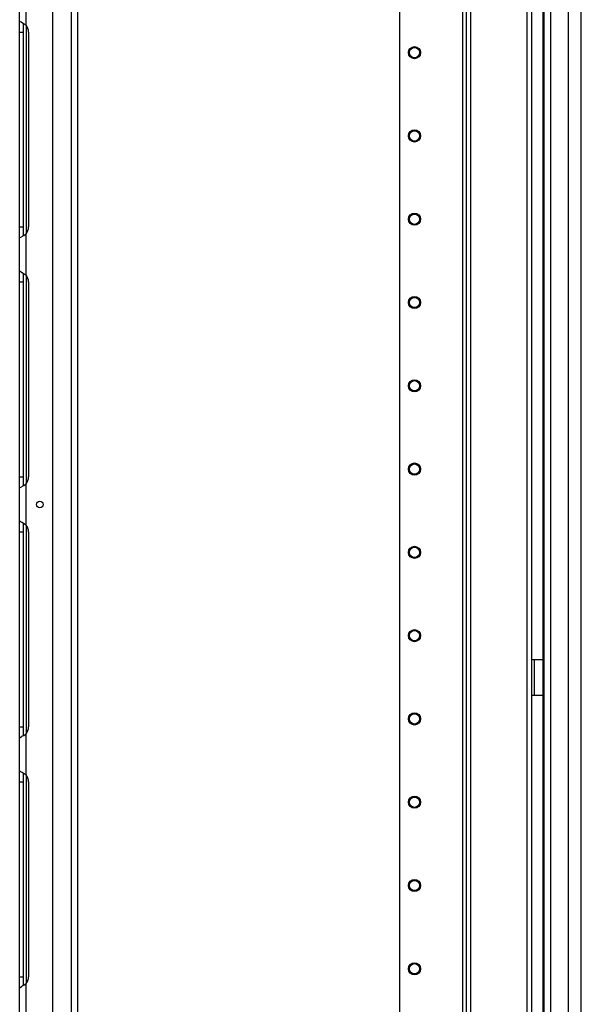
# Model space of a CAD drawing. Units: inches. Extents: x -226 to 36, y -57 to 163.
# Drawn here: x -44 to -32, y 31 to 51 of the extents above; entities that cross this region are included whole.
import ezdxf

# ---------------------------------------------------------------- set-up
doc = ezdxf.new("R2010")
doc.units = ezdxf.units.IN
doc.header["$MEASUREMENT"] = 0
doc.layers.add('TFR-TRI', color=7, linetype='CONTINUOUS')

msp = doc.modelspace()

# ---------------------------------------------------------------- linework, layer by layer
at = {"layer": 'TFR-TRI', "color": 173, "linetype": 'Continuous'}
for p, q in [((-34.318, 95.881), (-34.318, 12.307)), ((-32.942, 12.307), (-32.942, 95.881)), ((-34.397, 95.278), (-34.397, 12.307)), ((-35.72, 94.932), (-35.72, 12.504)), ((-34.224, 14.413), (-34.224, 93.775)), ((-33.036, 14.413), (-33.036, 93.775))]:
    msp.add_line(p, q, dxfattribs=at)
at = {"layer": 'TFR-TRI', "color": 22, "linetype": 'Continuous'}
for p, q in [((-31.899, 13.897), (-31.899, 95.612)), ((-32.686, 93.427), (-32.686, 13.897)), ((-32.548, 93.427), (-32.548, 13.897)), ((-32.174, 93.438), (-32.174, 13.897)), ((-32.71, 54.506), (-32.71, 14.424))]:
    msp.add_line(p, q, dxfattribs=at)
at = {"layer": 'TFR-TRI', "color": 155, "linetype": 'Continuous'}
for p, q in [((-42.623, 93.787), (-42.623, 14.588)), ((-42.485, 14.588), (-42.485, 93.787)), ((-43.009, 14.785), (-43.009, 93.59)), ((-43.706, 51.26), (-43.706, 51.951)), ((-43.568, 51.171), (-43.568, 52.039)), ((-43.706, 51.26), (-43.698, 51.252)), ((-43.706, 51.179), (-43.706, 51.26)), ((-43.706, 51.027), (-43.706, 51.179)), ((-43.698, 51.252), (-43.677, 51.24)), ((-43.677, 51.24), (-43.643, 51.222)), ((-43.643, 51.222), (-43.608, 51.201)), ((-43.627, 51.125), (-43.627, 51.206)), ((-43.627, 51.027), (-43.627, 51.125)), ((-43.608, 51.201), (-43.568, 51.171)), ((-43.568, 51.172), (-43.568, 46.788)), ((-43.706, 46.932), (-43.706, 51.027)), ((-43.706, 51.027), (-43.627, 51.027)), ((-43.627, 46.932), (-43.627, 51.027)), ((-43.518, 51.027), (-43.518, 46.932)), ((-43.706, 46.78), (-43.706, 46.932)), ((-43.706, 46.932), (-43.627, 46.932)), ((-43.706, 46.699), (-43.706, 46.78)), ((-43.627, 46.831), (-43.627, 46.932)), ((-43.627, 46.749), (-43.627, 46.831)), ((-43.615, 46.753), (-43.568, 46.787)), ((-43.568, 45.919), (-43.568, 46.787)), ((-43.703, 46.703), (-43.706, 46.699)), ((-43.706, 46.008), (-43.706, 46.699)), ((-43.694, 46.709), (-43.703, 46.703)), ((-43.694, 46.709), (-43.664, 46.726)), ((-43.64, 46.738), (-43.664, 46.726)), ((-43.615, 46.753), (-43.64, 46.738)), ((-43.706, 46.008), (-43.698, 46)), ((-43.706, 45.927), (-43.706, 46.008)), ((-43.698, 46), (-43.677, 45.988)), ((-43.677, 45.988), (-43.643, 45.97)), ((-43.643, 45.97), (-43.608, 45.949)), ((-43.627, 45.873), (-43.627, 45.954)), ((-43.608, 45.949), (-43.568, 45.919)), ((-43.706, 45.775), (-43.706, 45.927)), ((-43.706, 41.68), (-43.706, 45.775)), ((-43.706, 45.775), (-43.627, 45.775)), ((-43.627, 45.775), (-43.627, 45.873)), ((-43.627, 41.68), (-43.627, 45.775)), ((-43.568, 45.92), (-43.568, 41.537)), ((-43.518, 45.775), (-43.518, 41.68)), ((-43.706, 41.528), (-43.706, 41.68)), ((-43.706, 41.68), (-43.627, 41.68)), ((-43.627, 41.579), (-43.627, 41.68)), ((-43.706, 41.447), (-43.706, 41.528)), ((-43.703, 41.451), (-43.706, 41.447)), ((-43.706, 40.756), (-43.706, 41.447)), ((-43.694, 41.457), (-43.703, 41.451)), ((-43.694, 41.457), (-43.664, 41.474)), ((-43.64, 41.486), (-43.664, 41.474)), ((-43.615, 41.501), (-43.64, 41.486)), ((-43.627, 41.497), (-43.627, 41.579)), ((-43.615, 41.501), (-43.568, 41.535)), ((-43.568, 40.667), (-43.568, 41.535)), ((-43.706, 40.756), (-43.698, 40.748)), ((-43.706, 40.675), (-43.706, 40.756)), ((-43.706, 40.523), (-43.706, 40.675)), ((-43.698, 40.748), (-43.677, 40.736)), ((-43.677, 40.736), (-43.643, 40.718)), ((-43.643, 40.718), (-43.608, 40.697)), ((-43.627, 40.621), (-43.627, 40.702)), ((-43.627, 40.523), (-43.627, 40.621)), ((-43.608, 40.697), (-43.568, 40.667)), ((-43.568, 40.668), (-43.568, 36.285)), ((-43.706, 36.428), (-43.706, 40.523)), ((-43.706, 40.523), (-43.627, 40.523)), ((-43.627, 36.428), (-43.627, 40.523)), ((-43.518, 40.523), (-43.518, 36.428)), ((-43.706, 36.276), (-43.706, 36.428)), ((-43.706, 36.428), (-43.627, 36.428)), ((-43.627, 36.327), (-43.627, 36.428)), ((-43.706, 36.195), (-43.706, 36.276)), ((-43.694, 36.205), (-43.664, 36.222)), ((-43.64, 36.235), (-43.664, 36.222)), ((-43.615, 36.249), (-43.64, 36.235)), ((-43.627, 36.245), (-43.627, 36.327)), ((-43.615, 36.249), (-43.568, 36.283)), ((-43.568, 35.416), (-43.568, 36.283)), ((-43.703, 36.199), (-43.706, 36.195)), ((-43.706, 35.504), (-43.706, 36.195)), ((-43.694, 36.205), (-43.703, 36.199)), ((-43.706, 35.504), (-43.698, 35.496)), ((-43.706, 35.423), (-43.706, 35.504)), ((-43.706, 35.271), (-43.706, 35.423)), ((-43.698, 35.496), (-43.677, 35.484)), ((-43.677, 35.484), (-43.643, 35.466)), ((-43.643, 35.466), (-43.608, 35.445)), ((-43.627, 35.369), (-43.627, 35.45)), ((-43.608, 35.445), (-43.568, 35.416)), ((-43.568, 35.416), (-43.568, 31.032)), ((-43.706, 31.176), (-43.706, 35.271)), ((-43.706, 35.271), (-43.627, 35.271)), ((-43.627, 35.271), (-43.627, 35.369)), ((-43.627, 31.176), (-43.627, 35.271)), ((-43.518, 35.271), (-43.518, 31.176)), ((-43.706, 31.024), (-43.706, 31.176)), ((-43.706, 31.176), (-43.627, 31.176)), ((-43.627, 31.075), (-43.627, 31.176)), ((-43.627, 30.993), (-43.627, 31.075)), ((-43.706, 30.943), (-43.706, 31.024)), ((-43.703, 30.947), (-43.706, 30.943)), ((-43.706, 30.252), (-43.706, 30.943)), ((-43.694, 30.953), (-43.703, 30.947)), ((-43.694, 30.953), (-43.664, 30.97)), ((-43.64, 30.983), (-43.664, 30.97)), ((-43.615, 30.997), (-43.64, 30.983)), ((-43.615, 30.997), (-43.568, 31.032)), ((-43.568, 30.164), (-43.568, 31.032))]:
    msp.add_line(p, q, dxfattribs=at)
at = {"layer": 'TFR-TRI', "color": 30, "linetype": 'Continuous'}
for p, q in [((-32.916, 37.834), (-32.942, 37.834)), ((-32.887, 37.834), (-32.916, 37.834)), ((-32.71, 37.834), (-32.887, 37.834)), ((-32.887, 37.834), (-32.887, 37.086)), ((-32.916, 37.086), (-32.942, 37.086)), ((-32.887, 37.086), (-32.916, 37.086)), ((-32.71, 37.086), (-32.887, 37.086))]:
    msp.add_line(p, q, dxfattribs=at)
at = {"layer": 'TFR-TRI', "color": 173, "linetype": 'Continuous'}
for centre, radius in [((-35.405, 50.594), 0.128), ((-35.405, 50.594), 0.108), ((-35.405, 48.844), 0.128), ((-35.405, 48.844), 0.108), ((-35.405, 47.094), 0.128), ((-35.405, 47.094), 0.108), ((-35.405, 45.344), 0.128), ((-35.405, 45.344), 0.108), ((-35.405, 43.594), 0.128), ((-35.405, 43.594), 0.108), ((-35.405, 41.844), 0.128), ((-35.405, 41.844), 0.108), ((-35.405, 40.094), 0.128), ((-35.405, 40.094), 0.108), ((-35.405, 38.344), 0.128), ((-35.405, 38.344), 0.108), ((-35.405, 36.594), 0.128), ((-35.405, 36.594), 0.108), ((-35.405, 34.844), 0.128), ((-35.405, 34.844), 0.108), ((-35.405, 33.094), 0.128), ((-35.405, 33.094), 0.108), ((-35.405, 31.344), 0.128), ((-35.405, 31.344), 0.108)]:
    msp.add_circle(centre, radius, dxfattribs=at)
at = {"layer": 'TFR-TRI', "color": 155, "linetype": 'Continuous'}
msp.add_circle((-43.282, 41.101), 0.0689, dxfattribs=at)
for centre, start, end in [((-43.755, 51.027), 0.0067, 37.7863), ((-43.755, 46.932), 322.2137, 359.9933), ((-43.755, 45.775), 0.0067, 37.7863), ((-43.755, 41.68), 322.2137, 359.9933), ((-43.755, 40.523), 0.0067, 37.7863), ((-43.755, 36.428), 322.2137, 359.9933), ((-43.755, 35.271), 0.0067, 37.7863), ((-43.755, 31.176), 322.2137, 359.9933)]:
    msp.add_arc(centre, 0.236, start, end, dxfattribs=at)

doc.saveas('drawing.dxf')
